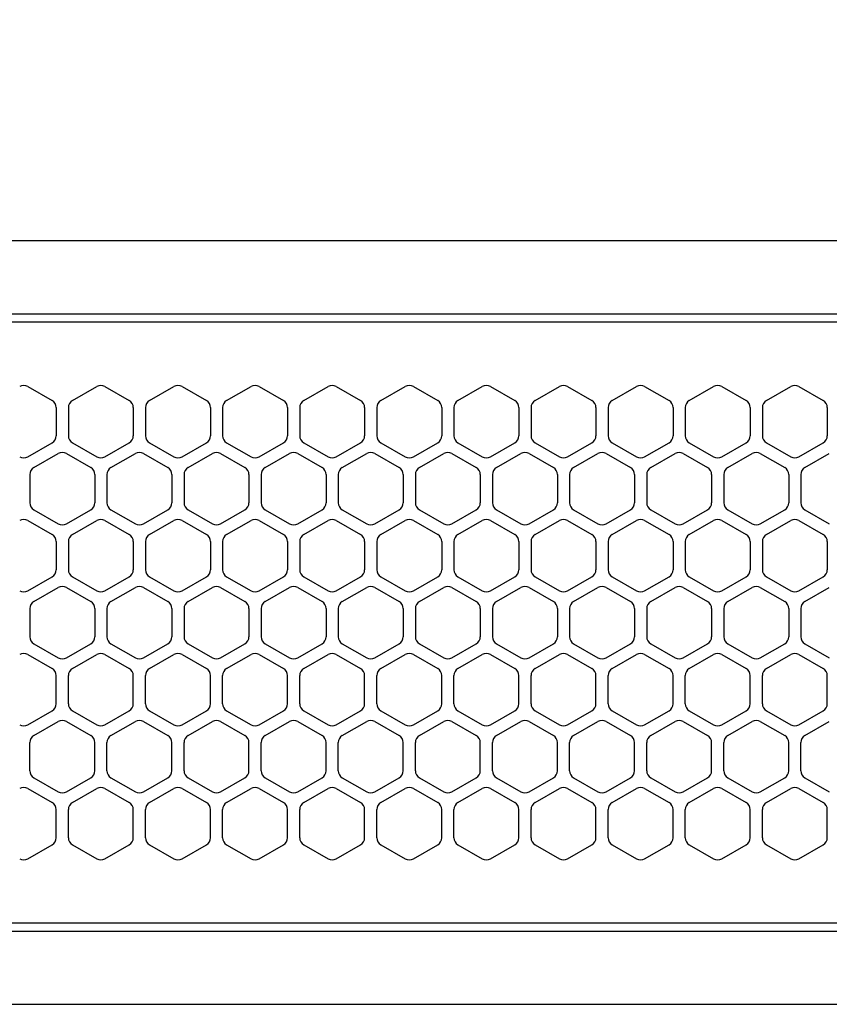
# Model space of a CAD drawing. Extents: x -4482 to 19881, y -3770 to 14367.
# Drawn here: x 14986 to 15085, y 11257 to 11378 of the extents above; entities that cross this region are included whole.
import ezdxf

# ---------------------------------------------------------------- set-up
doc = ezdxf.new("R2010")
doc.units = 0
doc.header["$LTSCALE"] = 100
doc.header["$MEASUREMENT"] = 0
doc.header["$PDMODE"] = 3
doc.linetypes.add('DASHED', pattern=[3, 2, -1])
doc.layers.get('0').update_dxf_attribs({"linetype": 'CONTINUOUS'})
doc.layers.get('Defpoints').update_dxf_attribs({"linetype": 'CONTINUOUS'})
doc.layers.add('DIM', color=1, linetype='CONTINUOUS')
doc.styles.get("Standard").update_dxf_attribs({"font": 'TXT.shx', "width": 0.7, "bigfont": 'BIGFONT.shx'})
doc.dimstyles.get("Standard").update_dxf_attribs({"dimscale": 40, "dimtxt": 2, "dimasz": 1.5, "dimexe": 0.5, "dimexo": 1, "dimgap": 0.8, "dimtad": 1, "dimdec": 1, "dimdsep": 46, "dimtxsty": 'Standard', "dimblk": 'OPEN30', "dimcen": 0, "dimclrd": 1, "dimclre": 1, "dimclrt": 7, "dimadec": 1, "dimazin": 2, "dimtm": 0.5, "dimtfac": 1, "dimtdec": 1, "dimtmove": 1, "dimatfit": 3, "dimldrblk": 'OPEN30', "dimfxl": 0, "dimtolj": 1, "dimlwd": -1, "dimlwe": -1, "dimarcsym": 0})

# ---------------------------------------------------------------- blocks, each defined once
blk = doc.blocks.new('RB31AW13A16R（平面）')
at = {"linetype": 'Continuous'}
for p, q in [((-0.25, 505), (-275, 505)), ((-0.25, 496), (-275, 496)), ((-5.5, 495), (-275, 495)), ((-213.25, 487.08), (-210.25, 485.35)), ((-207.75, 485.35), (-204.75, 487.08)), ((-203.75, 487.08), (-200.75, 485.35)), ((-198.25, 485.35), (-195.25, 487.08)), ((-194.25, 487.08), (-191.25, 485.35)), ((-188.75, 485.35), (-185.75, 487.08)), ((-184.75, 487.08), (-181.75, 485.35)), ((-179.25, 485.35), (-176.25, 487.08)), ((-175.25, 487.08), (-172.25, 485.35)), ((-169.75, 485.35), (-166.75, 487.08)), ((-165.75, 487.08), (-162.75, 485.35)), ((-160.25, 485.35), (-157.25, 487.08)), ((-156.25, 487.08), (-153.25, 485.35)), ((-150.75, 485.35), (-147.75, 487.08)), ((-146.75, 487.08), (-143.75, 485.35)), ((-141.25, 485.35), (-138.25, 487.08)), ((-141.25, 485.35), (-138.25, 487.08)), ((-137.25, 487.08), (-134.25, 485.35)), ((-137.25, 487.08), (-134.25, 485.35)), ((-131.75, 485.35), (-128.75, 487.08)), ((-131.75, 485.35), (-128.75, 487.08)), ((-127.75, 487.08), (-124.75, 485.35)), ((-127.75, 487.08), (-124.75, 485.35)), ((-122.25, 485.35), (-119.25, 487.08)), ((-122.25, 485.35), (-119.25, 487.08)), ((-118.25, 487.08), (-115.25, 485.35)), ((-118.25, 487.08), (-115.25, 485.35)), ((-209.75, 484.48), (-209.75, 481.02)), ((-208.25, 484.48), (-208.25, 481.02)), ((-200.25, 484.48), (-200.25, 481.02)), ((-198.75, 484.48), (-198.75, 481.02)), ((-190.75, 484.48), (-190.75, 481.02)), ((-189.25, 484.48), (-189.25, 481.02)), ((-181.25, 484.48), (-181.25, 481.02)), ((-179.75, 484.48), (-179.75, 481.02)), ((-171.75, 484.48), (-171.75, 481.02)), ((-170.25, 484.48), (-170.25, 481.02)), ((-162.25, 484.48), (-162.25, 481.02)), ((-160.75, 484.48), (-160.75, 481.02)), ((-152.75, 484.48), (-152.75, 481.02)), ((-151.25, 484.48), (-151.25, 481.02)), ((-143.25, 484.48), (-143.25, 481.02)), ((-141.75, 484.48), (-141.75, 481.02)), ((-141.75, 484.48), (-141.75, 481.02)), ((-133.75, 484.48), (-133.75, 481.02)), ((-133.75, 484.48), (-133.75, 481.02)), ((-132.25, 484.48), (-132.25, 481.02)), ((-132.25, 484.48), (-132.25, 481.02)), ((-124.25, 484.48), (-124.25, 481.02)), ((-124.25, 484.48), (-124.25, 481.02)), ((-122.75, 484.48), (-122.75, 481.02)), ((-122.75, 484.48), (-122.75, 481.02)), ((-114.75, 484.48), (-114.75, 481.02)), ((-114.75, 484.48), (-114.75, 481.02)), ((-213.25, 478.42), (-210.25, 480.15)), ((-207.75, 480.15), (-204.75, 478.42)), ((-203.75, 478.42), (-200.75, 480.15)), ((-198.25, 480.15), (-195.25, 478.42)), ((-194.25, 478.42), (-191.25, 480.15)), ((-188.75, 480.15), (-185.75, 478.42)), ((-184.75, 478.42), (-181.75, 480.15)), ((-179.25, 480.15), (-176.25, 478.42)), ((-175.25, 478.42), (-172.25, 480.15)), ((-169.75, 480.15), (-166.75, 478.42)), ((-165.75, 478.42), (-162.75, 480.15)), ((-160.25, 480.15), (-157.25, 478.42)), ((-156.25, 478.42), (-153.25, 480.15)), ((-150.75, 480.15), (-147.75, 478.42)), ((-146.75, 478.42), (-143.75, 480.15)), ((-141.25, 480.15), (-138.25, 478.42)), ((-141.25, 480.15), (-138.25, 478.42)), ((-137.25, 478.42), (-134.25, 480.15)), ((-137.25, 478.42), (-134.25, 480.15)), ((-131.75, 480.15), (-128.75, 478.42)), ((-131.75, 480.15), (-128.75, 478.42)), ((-127.75, 478.42), (-124.75, 480.15)), ((-127.75, 478.42), (-124.75, 480.15)), ((-122.25, 480.15), (-119.25, 478.42)), ((-122.25, 480.15), (-119.25, 478.42)), ((-118.25, 478.42), (-115.25, 480.15)), ((-118.25, 478.42), (-115.25, 480.15)), ((-212.5, 477.1), (-209.5, 478.83)), ((-208.5, 478.83), (-205.5, 477.1)), ((-203, 477.1), (-200, 478.83)), ((-199, 478.83), (-196, 477.1)), ((-193.5, 477.1), (-190.5, 478.83)), ((-189.5, 478.83), (-186.5, 477.1)), ((-184, 477.1), (-181, 478.83)), ((-180, 478.83), (-177, 477.1)), ((-174.5, 477.1), (-171.5, 478.83)), ((-170.5, 478.83), (-167.5, 477.1)), ((-165, 477.1), (-162, 478.83)), ((-161, 478.83), (-158, 477.1)), ((-155.5, 477.1), (-152.5, 478.83)), ((-151.5, 478.83), (-148.5, 477.1)), ((-146, 477.1), (-143, 478.83)), ((-142, 478.83), (-139, 477.1)), ((-136.5, 477.1), (-133.5, 478.83)), ((-136.5, 477.1), (-133.5, 478.83)), ((-132.5, 478.83), (-129.5, 477.1)), ((-132.5, 478.83), (-129.5, 477.1)), ((-127, 477.1), (-124, 478.83)), ((-127, 477.1), (-124, 478.83)), ((-123, 478.83), (-120, 477.1)), ((-123, 478.83), (-120, 477.1)), ((-117.5, 477.1), (-114.5, 478.83)), ((-117.5, 477.1), (-114.5, 478.83)), ((-213, 476.23), (-213, 472.77)), ((-205, 476.23), (-205, 472.77)), ((-203.5, 476.23), (-203.5, 472.77)), ((-195.5, 476.23), (-195.5, 472.77)), ((-194, 476.23), (-194, 472.77)), ((-186, 476.23), (-186, 472.77)), ((-184.5, 476.23), (-184.5, 472.77)), ((-176.5, 476.23), (-176.5, 472.77)), ((-175, 476.23), (-175, 472.77)), ((-167, 476.23), (-167, 472.77)), ((-165.5, 476.23), (-165.5, 472.77)), ((-157.5, 476.23), (-157.5, 472.77)), ((-156, 476.23), (-156, 472.77)), ((-148, 476.23), (-148, 472.77)), ((-146.5, 476.23), (-146.5, 472.77)), ((-138.5, 476.23), (-138.5, 472.77)), ((-137, 476.23), (-137, 472.77)), ((-137, 476.23), (-137, 472.77)), ((-129, 476.23), (-129, 472.77)), ((-129, 476.23), (-129, 472.77)), ((-127.5, 476.23), (-127.5, 472.77)), ((-127.5, 476.23), (-127.5, 472.77)), ((-119.5, 476.23), (-119.5, 472.77)), ((-119.5, 476.23), (-119.5, 472.77)), ((-118, 476.23), (-118, 472.77)), ((-118, 476.23), (-118, 472.77)), ((-212.5, 471.9), (-209.5, 470.17)), ((-208.5, 470.17), (-205.5, 471.9)), ((-203, 471.9), (-200, 470.17)), ((-199, 470.17), (-196, 471.9)), ((-193.5, 471.9), (-190.5, 470.17)), ((-189.5, 470.17), (-186.5, 471.9)), ((-184, 471.9), (-181, 470.17)), ((-180, 470.17), (-177, 471.9)), ((-174.5, 471.9), (-171.5, 470.17)), ((-170.5, 470.17), (-167.5, 471.9)), ((-165, 471.9), (-162, 470.17)), ((-161, 470.17), (-158, 471.9)), ((-155.5, 471.9), (-152.5, 470.17)), ((-151.5, 470.17), (-148.5, 471.9)), ((-146, 471.9), (-143, 470.17)), ((-142, 470.17), (-139, 471.9)), ((-136.5, 471.9), (-133.5, 470.17)), ((-136.5, 471.9), (-133.5, 470.17)), ((-132.5, 470.17), (-129.5, 471.9)), ((-132.5, 470.17), (-129.5, 471.9)), ((-127, 471.9), (-124, 470.17)), ((-127, 471.9), (-124, 470.17)), ((-123, 470.17), (-120, 471.9)), ((-123, 470.17), (-120, 471.9)), ((-117.5, 471.9), (-114.5, 470.17)), ((-117.5, 471.9), (-114.5, 470.17)), ((-213.25, 470.58), (-210.25, 468.85)), ((-207.75, 468.85), (-204.75, 470.58)), ((-203.75, 470.58), (-200.75, 468.85)), ((-198.25, 468.85), (-195.25, 470.58)), ((-194.25, 470.58), (-191.25, 468.85)), ((-188.75, 468.85), (-185.75, 470.58)), ((-184.75, 470.58), (-181.75, 468.85)), ((-179.25, 468.85), (-176.25, 470.58)), ((-175.25, 470.58), (-172.25, 468.85)), ((-169.75, 468.85), (-166.75, 470.58)), ((-165.75, 470.58), (-162.75, 468.85)), ((-160.25, 468.85), (-157.25, 470.58)), ((-156.25, 470.58), (-153.25, 468.85)), ((-150.75, 468.85), (-147.75, 470.58)), ((-146.75, 470.58), (-143.75, 468.85)), ((-141.25, 468.85), (-138.25, 470.58)), ((-141.25, 468.85), (-138.25, 470.58)), ((-137.25, 470.58), (-134.25, 468.85)), ((-137.25, 470.58), (-134.25, 468.85)), ((-131.75, 468.85), (-128.75, 470.58)), ((-131.75, 468.85), (-128.75, 470.58)), ((-127.75, 470.58), (-124.75, 468.85)), ((-127.75, 470.58), (-124.75, 468.85)), ((-122.25, 468.85), (-119.25, 470.58)), ((-122.25, 468.85), (-119.25, 470.58)), ((-118.25, 470.58), (-115.25, 468.85)), ((-118.25, 470.58), (-115.25, 468.85)), ((-209.75, 467.98), (-209.75, 464.52)), ((-208.25, 467.98), (-208.25, 464.52)), ((-200.25, 467.98), (-200.25, 464.52)), ((-198.75, 467.98), (-198.75, 464.52)), ((-190.75, 467.98), (-190.75, 464.52)), ((-189.25, 467.98), (-189.25, 464.52)), ((-181.25, 467.98), (-181.25, 464.52)), ((-179.75, 467.98), (-179.75, 464.52)), ((-171.75, 467.98), (-171.75, 464.52)), ((-170.25, 467.98), (-170.25, 464.52)), ((-162.25, 467.98), (-162.25, 464.52)), ((-160.75, 467.98), (-160.75, 464.52)), ((-152.75, 467.98), (-152.75, 464.52)), ((-151.25, 467.98), (-151.25, 464.52)), ((-143.25, 467.98), (-143.25, 464.52)), ((-141.75, 467.98), (-141.75, 464.52)), ((-141.75, 467.98), (-141.75, 464.52)), ((-133.75, 467.98), (-133.75, 464.52)), ((-133.75, 467.98), (-133.75, 464.52)), ((-132.25, 467.98), (-132.25, 464.52)), ((-132.25, 467.98), (-132.25, 464.52)), ((-124.25, 467.98), (-124.25, 464.52)), ((-124.25, 467.98), (-124.25, 464.52)), ((-122.75, 467.98), (-122.75, 464.52)), ((-122.75, 467.98), (-122.75, 464.52)), ((-114.75, 467.98), (-114.75, 464.52)), ((-114.75, 467.98), (-114.75, 464.52)), ((-213.25, 461.92), (-210.25, 463.65)), ((-207.75, 463.65), (-204.75, 461.92)), ((-203.75, 461.92), (-200.75, 463.65)), ((-198.25, 463.65), (-195.25, 461.92)), ((-194.25, 461.92), (-191.25, 463.65)), ((-188.75, 463.65), (-185.75, 461.92)), ((-184.75, 461.92), (-181.75, 463.65)), ((-179.25, 463.65), (-176.25, 461.92)), ((-175.25, 461.92), (-172.25, 463.65)), ((-169.75, 463.65), (-166.75, 461.92)), ((-165.75, 461.92), (-162.75, 463.65)), ((-160.25, 463.65), (-157.25, 461.92)), ((-156.25, 461.92), (-153.25, 463.65)), ((-150.75, 463.65), (-147.75, 461.92)), ((-146.75, 461.92), (-143.75, 463.65)), ((-141.25, 463.65), (-138.25, 461.92)), ((-141.25, 463.65), (-138.25, 461.92)), ((-137.25, 461.92), (-134.25, 463.65)), ((-137.25, 461.92), (-134.25, 463.65)), ((-131.75, 463.65), (-128.75, 461.92)), ((-131.75, 463.65), (-128.75, 461.92)), ((-127.75, 461.92), (-124.75, 463.65)), ((-127.75, 461.92), (-124.75, 463.65)), ((-122.25, 463.65), (-119.25, 461.92)), ((-122.25, 463.65), (-119.25, 461.92)), ((-118.25, 461.92), (-115.25, 463.65)), ((-118.25, 461.92), (-115.25, 463.65)), ((-212.5, 460.6), (-209.5, 462.33)), ((-208.5, 462.33), (-205.5, 460.6)), ((-203, 460.6), (-200, 462.33)), ((-199, 462.33), (-196, 460.6)), ((-193.5, 460.6), (-190.5, 462.33)), ((-189.5, 462.33), (-186.5, 460.6)), ((-184, 460.6), (-181, 462.33)), ((-180, 462.33), (-177, 460.6)), ((-174.5, 460.6), (-171.5, 462.33)), ((-170.5, 462.33), (-167.5, 460.6)), ((-165, 460.6), (-162, 462.33)), ((-161, 462.33), (-158, 460.6)), ((-155.5, 460.6), (-152.5, 462.33)), ((-151.5, 462.33), (-148.5, 460.6)), ((-146, 460.6), (-143, 462.33)), ((-142, 462.33), (-139, 460.6)), ((-136.5, 460.6), (-133.5, 462.33)), ((-136.5, 460.6), (-133.5, 462.33)), ((-132.5, 462.33), (-129.5, 460.6)), ((-132.5, 462.33), (-129.5, 460.6)), ((-127, 460.6), (-124, 462.33)), ((-127, 460.6), (-124, 462.33)), ((-123, 462.33), (-120, 460.6)), ((-123, 462.33), (-120, 460.6)), ((-117.5, 460.6), (-114.5, 462.33)), ((-117.5, 460.6), (-114.5, 462.33)), ((-213, 459.73), (-213, 456.27)), ((-205, 459.73), (-205, 456.27)), ((-203.5, 459.73), (-203.5, 456.27)), ((-195.5, 459.73), (-195.5, 456.27)), ((-194, 459.73), (-194, 456.27)), ((-186, 459.73), (-186, 456.27)), ((-184.5, 459.73), (-184.5, 456.27)), ((-176.5, 459.73), (-176.5, 456.27)), ((-175, 459.73), (-175, 456.27)), ((-167, 459.73), (-167, 456.27)), ((-165.5, 459.73), (-165.5, 456.27)), ((-157.5, 459.73), (-157.5, 456.27)), ((-156, 459.73), (-156, 456.27)), ((-148, 459.73), (-148, 456.27)), ((-146.5, 459.73), (-146.5, 456.27)), ((-138.5, 459.73), (-138.5, 456.27)), ((-137, 459.73), (-137, 456.27)), ((-137, 459.73), (-137, 456.27)), ((-129, 459.73), (-129, 456.27)), ((-129, 459.73), (-129, 456.27)), ((-127.5, 459.73), (-127.5, 456.27)), ((-127.5, 459.73), (-127.5, 456.27)), ((-119.5, 459.73), (-119.5, 456.27)), ((-119.5, 459.73), (-119.5, 456.27)), ((-118, 459.73), (-118, 456.27)), ((-118, 459.73), (-118, 456.27)), ((-212.5, 455.4), (-209.5, 453.67)), ((-208.5, 453.67), (-205.5, 455.4)), ((-203, 455.4), (-200, 453.67)), ((-199, 453.67), (-196, 455.4)), ((-193.5, 455.4), (-190.5, 453.67)), ((-189.5, 453.67), (-186.5, 455.4)), ((-184, 455.4), (-181, 453.67)), ((-180, 453.67), (-177, 455.4)), ((-174.5, 455.4), (-171.5, 453.67)), ((-170.5, 453.67), (-167.5, 455.4)), ((-165, 455.4), (-162, 453.67)), ((-161, 453.67), (-158, 455.4)), ((-155.5, 455.4), (-152.5, 453.67)), ((-151.5, 453.67), (-148.5, 455.4)), ((-146, 455.4), (-143, 453.67)), ((-142, 453.67), (-139, 455.4)), ((-136.5, 455.4), (-133.5, 453.67)), ((-136.5, 455.4), (-133.5, 453.67)), ((-132.5, 453.67), (-129.5, 455.4)), ((-132.5, 453.67), (-129.5, 455.4)), ((-127, 455.4), (-124, 453.67)), ((-127, 455.4), (-124, 453.67)), ((-123, 453.67), (-120, 455.4)), ((-123, 453.67), (-120, 455.4)), ((-117.5, 455.4), (-114.5, 453.67)), ((-117.5, 455.4), (-114.5, 453.67)), ((-213.25, 454.08), (-210.25, 452.35)), ((-207.75, 452.35), (-204.75, 454.08)), ((-203.75, 454.08), (-200.75, 452.35)), ((-198.25, 452.35), (-195.25, 454.08)), ((-194.25, 454.08), (-191.25, 452.35)), ((-188.75, 452.35), (-185.75, 454.08)), ((-184.75, 454.08), (-181.75, 452.35)), ((-179.25, 452.35), (-176.25, 454.08)), ((-175.25, 454.08), (-172.25, 452.35)), ((-169.75, 452.35), (-166.75, 454.08)), ((-165.75, 454.08), (-162.75, 452.35)), ((-160.25, 452.35), (-157.25, 454.08)), ((-156.25, 454.08), (-153.25, 452.35)), ((-150.75, 452.35), (-147.75, 454.08)), ((-146.75, 454.08), (-143.75, 452.35)), ((-141.25, 452.35), (-138.25, 454.08)), ((-141.25, 452.35), (-138.25, 454.08)), ((-137.25, 454.08), (-134.25, 452.35)), ((-137.25, 454.08), (-134.25, 452.35)), ((-131.75, 452.35), (-128.75, 454.08)), ((-131.75, 452.35), (-128.75, 454.08)), ((-127.75, 454.08), (-124.75, 452.35)), ((-127.75, 454.08), (-124.75, 452.35)), ((-122.25, 452.35), (-119.25, 454.08)), ((-122.25, 452.35), (-119.25, 454.08)), ((-118.25, 454.08), (-115.25, 452.35)), ((-118.25, 454.08), (-115.25, 452.35)), ((-209.75, 448.02), (-209.75, 451.48)), ((-208.25, 448.02), (-208.25, 451.48)), ((-200.25, 448.02), (-200.25, 451.48)), ((-198.75, 448.02), (-198.75, 451.48)), ((-190.75, 448.02), (-190.75, 451.48)), ((-189.25, 448.02), (-189.25, 451.48)), ((-181.25, 448.02), (-181.25, 451.48)), ((-179.75, 448.02), (-179.75, 451.48)), ((-171.75, 448.02), (-171.75, 451.48)), ((-170.25, 448.02), (-170.25, 451.48)), ((-162.25, 448.02), (-162.25, 451.48)), ((-160.75, 448.02), (-160.75, 451.48)), ((-152.75, 448.02), (-152.75, 451.48)), ((-151.25, 448.02), (-151.25, 451.48)), ((-143.25, 448.02), (-143.25, 451.48)), ((-141.75, 448.02), (-141.75, 451.48)), ((-141.75, 448.02), (-141.75, 451.48)), ((-133.75, 448.02), (-133.75, 451.48)), ((-133.75, 448.02), (-133.75, 451.48)), ((-132.25, 448.02), (-132.25, 451.48)), ((-132.25, 448.02), (-132.25, 451.48)), ((-124.25, 448.02), (-124.25, 451.48)), ((-124.25, 448.02), (-124.25, 451.48)), ((-122.75, 448.02), (-122.75, 451.48)), ((-122.75, 448.02), (-122.75, 451.48)), ((-114.75, 448.02), (-114.75, 451.48)), ((-114.75, 448.02), (-114.75, 451.48)), ((-213.25, 445.42), (-210.25, 447.15)), ((-207.75, 447.15), (-204.75, 445.42)), ((-203.75, 445.42), (-200.75, 447.15)), ((-198.25, 447.15), (-195.25, 445.42)), ((-194.25, 445.42), (-191.25, 447.15)), ((-188.75, 447.15), (-185.75, 445.42)), ((-184.75, 445.42), (-181.75, 447.15)), ((-179.25, 447.15), (-176.25, 445.42)), ((-175.25, 445.42), (-172.25, 447.15)), ((-169.75, 447.15), (-166.75, 445.42)), ((-165.75, 445.42), (-162.75, 447.15)), ((-160.25, 447.15), (-157.25, 445.42)), ((-156.25, 445.42), (-153.25, 447.15)), ((-150.75, 447.15), (-147.75, 445.42)), ((-146.75, 445.42), (-143.75, 447.15)), ((-141.25, 447.15), (-138.25, 445.42)), ((-141.25, 447.15), (-138.25, 445.42)), ((-137.25, 445.42), (-134.25, 447.15)), ((-137.25, 445.42), (-134.25, 447.15)), ((-131.75, 447.15), (-128.75, 445.42)), ((-131.75, 447.15), (-128.75, 445.42)), ((-127.75, 445.42), (-124.75, 447.15)), ((-127.75, 445.42), (-124.75, 447.15)), ((-122.25, 447.15), (-119.25, 445.42)), ((-122.25, 447.15), (-119.25, 445.42)), ((-118.25, 445.42), (-115.25, 447.15)), ((-118.25, 445.42), (-115.25, 447.15)), ((-212.5, 444.1), (-209.5, 445.83)), ((-208.5, 445.83), (-205.5, 444.1)), ((-203, 444.1), (-200, 445.83)), ((-199, 445.83), (-196, 444.1)), ((-193.5, 444.1), (-190.5, 445.83)), ((-189.5, 445.83), (-186.5, 444.1)), ((-184, 444.1), (-181, 445.83)), ((-180, 445.83), (-177, 444.1)), ((-174.5, 444.1), (-171.5, 445.83)), ((-170.5, 445.83), (-167.5, 444.1)), ((-165, 444.1), (-162, 445.83)), ((-161, 445.83), (-158, 444.1)), ((-155.5, 444.1), (-152.5, 445.83)), ((-151.5, 445.83), (-148.5, 444.1)), ((-146, 444.1), (-143, 445.83)), ((-142, 445.83), (-139, 444.1)), ((-136.5, 444.1), (-133.5, 445.83)), ((-136.5, 444.1), (-133.5, 445.83)), ((-132.5, 445.83), (-129.5, 444.1)), ((-132.5, 445.83), (-129.5, 444.1)), ((-127, 444.1), (-124, 445.83)), ((-127, 444.1), (-124, 445.83)), ((-123, 445.83), (-120, 444.1)), ((-123, 445.83), (-120, 444.1)), ((-117.5, 444.1), (-114.5, 445.83)), ((-117.5, 444.1), (-114.5, 445.83)), ((-213, 439.77), (-213, 443.23)), ((-205, 439.77), (-205, 443.23)), ((-203.5, 439.77), (-203.5, 443.23)), ((-195.5, 439.77), (-195.5, 443.23)), ((-194, 439.77), (-194, 443.23)), ((-186, 439.77), (-186, 443.23)), ((-184.5, 439.77), (-184.5, 443.23)), ((-176.5, 439.77), (-176.5, 443.23)), ((-175, 439.77), (-175, 443.23)), ((-167, 439.77), (-167, 443.23)), ((-165.5, 439.77), (-165.5, 443.23)), ((-157.5, 439.77), (-157.5, 443.23)), ((-156, 439.77), (-156, 443.23)), ((-148, 439.77), (-148, 443.23)), ((-146.5, 439.77), (-146.5, 443.23)), ((-138.5, 439.77), (-138.5, 443.23)), ((-137, 439.77), (-137, 443.23)), ((-137, 439.77), (-137, 443.23)), ((-129, 439.77), (-129, 443.23)), ((-129, 439.77), (-129, 443.23)), ((-127.5, 439.77), (-127.5, 443.23)), ((-127.5, 439.77), (-127.5, 443.23)), ((-119.5, 439.77), (-119.5, 443.23)), ((-119.5, 439.77), (-119.5, 443.23)), ((-118, 439.77), (-118, 443.23)), ((-118, 439.77), (-118, 443.23)), ((-212.5, 438.9), (-209.5, 437.17)), ((-208.5, 437.17), (-205.5, 438.9)), ((-203, 438.9), (-200, 437.17)), ((-199, 437.17), (-196, 438.9)), ((-193.5, 438.9), (-190.5, 437.17)), ((-189.5, 437.17), (-186.5, 438.9)), ((-184, 438.9), (-181, 437.17)), ((-180, 437.17), (-177, 438.9)), ((-174.5, 438.9), (-171.5, 437.17)), ((-170.5, 437.17), (-167.5, 438.9)), ((-165, 438.9), (-162, 437.17)), ((-161, 437.17), (-158, 438.9)), ((-155.5, 438.9), (-152.5, 437.17)), ((-151.5, 437.17), (-148.5, 438.9)), ((-146, 438.9), (-143, 437.17)), ((-142, 437.17), (-139, 438.9)), ((-136.5, 438.9), (-133.5, 437.17)), ((-136.5, 438.9), (-133.5, 437.17)), ((-132.5, 437.17), (-129.5, 438.9)), ((-132.5, 437.17), (-129.5, 438.9)), ((-127, 438.9), (-124, 437.17)), ((-127, 438.9), (-124, 437.17)), ((-123, 437.17), (-120, 438.9)), ((-123, 437.17), (-120, 438.9)), ((-117.5, 438.9), (-114.5, 437.17)), ((-117.5, 438.9), (-114.5, 437.17)), ((-213.25, 437.58), (-210.25, 435.85)), ((-207.75, 435.85), (-204.75, 437.58)), ((-203.75, 437.58), (-200.75, 435.85)), ((-198.25, 435.85), (-195.25, 437.58)), ((-194.25, 437.58), (-191.25, 435.85)), ((-188.75, 435.85), (-185.75, 437.58)), ((-184.75, 437.58), (-181.75, 435.85)), ((-179.25, 435.85), (-176.25, 437.58)), ((-175.25, 437.58), (-172.25, 435.85)), ((-169.75, 435.85), (-166.75, 437.58)), ((-165.75, 437.58), (-162.75, 435.85)), ((-160.25, 435.85), (-157.25, 437.58)), ((-156.25, 437.58), (-153.25, 435.85)), ((-150.75, 435.85), (-147.75, 437.58)), ((-146.75, 437.58), (-143.75, 435.85)), ((-141.25, 435.85), (-138.25, 437.58)), ((-141.25, 435.85), (-138.25, 437.58)), ((-137.25, 437.58), (-134.25, 435.85)), ((-137.25, 437.58), (-134.25, 435.85)), ((-131.75, 435.85), (-128.75, 437.58)), ((-131.75, 435.85), (-128.75, 437.58)), ((-127.75, 437.58), (-124.75, 435.85)), ((-127.75, 437.58), (-124.75, 435.85)), ((-122.25, 435.85), (-119.25, 437.58)), ((-122.25, 435.85), (-119.25, 437.58)), ((-118.25, 437.58), (-115.25, 435.85)), ((-118.25, 437.58), (-115.25, 435.85)), ((-209.75, 431.52), (-209.75, 434.98)), ((-208.25, 431.52), (-208.25, 434.98)), ((-200.25, 431.52), (-200.25, 434.98)), ((-198.75, 431.52), (-198.75, 434.98)), ((-190.75, 431.52), (-190.75, 434.98)), ((-189.25, 431.52), (-189.25, 434.98)), ((-181.25, 431.52), (-181.25, 434.98)), ((-179.75, 431.52), (-179.75, 434.98)), ((-171.75, 431.52), (-171.75, 434.98)), ((-170.25, 431.52), (-170.25, 434.98)), ((-162.25, 431.52), (-162.25, 434.98)), ((-160.75, 431.52), (-160.75, 434.98)), ((-152.75, 431.52), (-152.75, 434.98)), ((-151.25, 431.52), (-151.25, 434.98)), ((-143.25, 431.52), (-143.25, 434.98)), ((-143.25, 431.52), (-143.25, 434.98)), ((-141.75, 431.52), (-141.75, 434.98)), ((-141.75, 431.52), (-141.75, 434.98)), ((-133.75, 431.52), (-133.75, 434.98)), ((-133.75, 431.52), (-133.75, 434.98)), ((-132.25, 431.52), (-132.25, 434.98)), ((-132.25, 431.52), (-132.25, 434.98)), ((-124.25, 431.52), (-124.25, 434.98)), ((-124.25, 431.52), (-124.25, 434.98)), ((-122.75, 431.52), (-122.75, 434.98)), ((-122.75, 431.52), (-122.75, 434.98)), ((-114.75, 431.52), (-114.75, 434.98)), ((-114.75, 431.52), (-114.75, 434.98)), ((-213.25, 428.92), (-210.25, 430.65)), ((-207.75, 430.65), (-204.75, 428.92)), ((-203.75, 428.92), (-200.75, 430.65)), ((-198.25, 430.65), (-195.25, 428.92)), ((-194.25, 428.92), (-191.25, 430.65)), ((-188.75, 430.65), (-185.75, 428.92)), ((-184.75, 428.92), (-181.75, 430.65)), ((-179.25, 430.65), (-176.25, 428.92)), ((-175.25, 428.92), (-172.25, 430.65)), ((-169.75, 430.65), (-166.75, 428.92)), ((-165.75, 428.92), (-162.75, 430.65)), ((-160.25, 430.65), (-157.25, 428.92)), ((-156.25, 428.92), (-153.25, 430.65)), ((-150.75, 430.65), (-147.75, 428.92)), ((-146.75, 428.92), (-143.75, 430.65)), ((-141.25, 430.65), (-138.25, 428.92)), ((-141.25, 430.65), (-138.25, 428.92)), ((-137.25, 428.92), (-134.25, 430.65)), ((-137.25, 428.92), (-134.25, 430.65)), ((-131.75, 430.65), (-128.75, 428.92)), ((-131.75, 430.65), (-128.75, 428.92)), ((-127.75, 428.92), (-124.75, 430.65)), ((-127.75, 428.92), (-124.75, 430.65)), ((-122.25, 430.65), (-119.25, 428.92)), ((-122.25, 430.65), (-119.25, 428.92)), ((-118.25, 428.92), (-115.25, 430.65)), ((-118.25, 428.92), (-115.25, 430.65)), ((-5.5, 421), (-275, 421)), ((-286, 420), (0, 420)), ((-285.5, 411), (0, 411))]:
    blk.add_line(p, q, dxfattribs=at)
at = {"linetype": 'DASHED'}
for p, q in [((-5.5, 495), (-275, 495)), ((-5.5, 421), (-275, 421))]:
    blk.add_line(p, q, dxfattribs=at)
at = {"linetype": 'Continuous'}
for centre, start, end in [((-213.75, 486.21), 60, 120), ((-204.25, 486.21), 60, 120), ((-194.75, 486.21), 60, 120), ((-185.25, 486.21), 60, 120), ((-175.75, 486.21), 60, 120), ((-166.25, 486.21), 60, 120), ((-156.75, 486.21), 60, 120), ((-147.25, 486.21), 60, 120), ((-137.75, 486.21), 60, 120), ((-137.75, 486.21), 60, 120), ((-128.25, 486.21), 60, 120), ((-128.25, 486.21), 60, 120), ((-118.75, 486.21), 60, 120), ((-118.75, 486.21), 60, 120), ((-210.75, 484.48), 0, 60), ((-207.25, 484.48), 120, 180), ((-201.25, 484.48), 0, 60), ((-197.75, 484.48), 120, 180), ((-191.75, 484.48), 0, 60), ((-188.25, 484.48), 120, 180), ((-182.25, 484.48), 0, 60), ((-178.75, 484.48), 120, 180), ((-172.75, 484.48), 0, 60), ((-169.25, 484.48), 120, 180), ((-163.25, 484.48), 0, 60), ((-159.75, 484.48), 120, 180), ((-153.75, 484.48), 0, 60), ((-150.25, 484.48), 120, 180), ((-144.25, 484.48), 0, 60), ((-140.75, 484.48), 120, 180), ((-140.75, 484.48), 120, 180), ((-134.75, 484.48), 0, 60), ((-134.75, 484.48), 0, 60), ((-131.25, 484.48), 120, 180), ((-131.25, 484.48), 120, 180), ((-125.25, 484.48), 0, 60), ((-125.25, 484.48), 0, 60), ((-121.75, 484.48), 120, 180), ((-121.75, 484.48), 120, 180), ((-115.75, 484.48), 0, 60), ((-115.75, 484.48), 0, 60), ((-210.75, 481.02), 300, 0), ((-207.25, 481.02), 180, 240), ((-201.25, 481.02), 300, 0), ((-197.75, 481.02), 180, 240), ((-191.75, 481.02), 300, 0), ((-188.25, 481.02), 180, 240), ((-182.25, 481.02), 300, 0), ((-178.75, 481.02), 180, 240), ((-172.75, 481.02), 300, 0), ((-169.25, 481.02), 180, 240), ((-163.25, 481.02), 300, 0), ((-159.75, 481.02), 180, 240), ((-153.75, 481.02), 300, 0), ((-150.25, 481.02), 180, 240), ((-144.25, 481.02), 300, 0), ((-140.75, 481.02), 180, 240), ((-140.75, 481.02), 180, 240), ((-134.75, 481.02), 300, 0), ((-134.75, 481.02), 300, 0), ((-131.25, 481.02), 180, 240), ((-131.25, 481.02), 180, 240), ((-125.25, 481.02), 300, 0), ((-125.25, 481.02), 300, 0), ((-121.75, 481.02), 180, 240), ((-121.75, 481.02), 180, 240), ((-115.75, 481.02), 300, 0), ((-115.75, 481.02), 300, 0), ((-209, 477.96), 60, 120), ((-199.5, 477.96), 60, 120), ((-190, 477.96), 60, 120), ((-180.5, 477.96), 60, 120), ((-171, 477.96), 60, 120), ((-161.5, 477.96), 60, 120), ((-152, 477.96), 60, 120), ((-142.5, 477.96), 60, 120), ((-133, 477.96), 60, 120), ((-133, 477.96), 60, 120), ((-123.5, 477.96), 60, 120), ((-123.5, 477.96), 60, 120), ((-213.75, 479.29), 240, 300), ((-204.25, 479.29), 240, 300), ((-194.75, 479.29), 240, 300), ((-185.25, 479.29), 240, 300), ((-175.75, 479.29), 240, 300), ((-166.25, 479.29), 240, 300), ((-156.75, 479.29), 240, 300), ((-147.25, 479.29), 240, 300), ((-137.75, 479.29), 240, 300), ((-137.75, 479.29), 240, 300), ((-128.25, 479.29), 240, 300), ((-128.25, 479.29), 240, 300), ((-118.75, 479.29), 240, 300), ((-118.75, 479.29), 240, 300), ((-212, 476.23), 120, 180), ((-206, 476.23), 0, 60), ((-202.5, 476.23), 120, 180), ((-196.5, 476.23), 0, 60), ((-193, 476.23), 120, 180), ((-187, 476.23), 0, 60), ((-183.5, 476.23), 120, 180), ((-177.5, 476.23), 0, 60), ((-174, 476.23), 120, 180), ((-168, 476.23), 0, 60), ((-164.5, 476.23), 120, 180), ((-158.5, 476.23), 0, 60), ((-155, 476.23), 120, 180), ((-149, 476.23), 0, 60), ((-145.5, 476.23), 120, 180), ((-139.5, 476.23), 0, 60), ((-136, 476.23), 120, 180), ((-136, 476.23), 120, 180), ((-130, 476.23), 0, 60), ((-130, 476.23), 0, 60), ((-126.5, 476.23), 120, 180), ((-126.5, 476.23), 120, 180), ((-120.5, 476.23), 0, 60), ((-120.5, 476.23), 0, 60), ((-117, 476.23), 120, 180), ((-117, 476.23), 120, 180), ((-212, 472.77), 180, 240), ((-206, 472.77), 300, 0), ((-202.5, 472.77), 180, 240), ((-196.5, 472.77), 300, 0), ((-193, 472.77), 180, 240), ((-187, 472.77), 300, 0), ((-183.5, 472.77), 180, 240), ((-177.5, 472.77), 300, 0), ((-174, 472.77), 180, 240), ((-168, 472.77), 300, 0), ((-164.5, 472.77), 180, 240), ((-158.5, 472.77), 300, 0), ((-155, 472.77), 180, 240), ((-149, 472.77), 300, 0), ((-145.5, 472.77), 180, 240), ((-139.5, 472.77), 300, 0), ((-136, 472.77), 180, 240), ((-136, 472.77), 180, 240), ((-130, 472.77), 300, 0), ((-130, 472.77), 300, 0), ((-126.5, 472.77), 180, 240), ((-126.5, 472.77), 180, 240), ((-120.5, 472.77), 300, 0), ((-120.5, 472.77), 300, 0), ((-117, 472.77), 180, 240), ((-117, 472.77), 180, 240), ((-213.75, 469.71), 60, 120), ((-204.25, 469.71), 60, 120), ((-194.75, 469.71), 60, 120), ((-185.25, 469.71), 60, 120), ((-175.75, 469.71), 60, 120), ((-166.25, 469.71), 60, 120), ((-156.75, 469.71), 60, 120), ((-147.25, 469.71), 60, 120), ((-137.75, 469.71), 60, 120), ((-137.75, 469.71), 60, 120), ((-128.25, 469.71), 60, 120), ((-128.25, 469.71), 60, 120), ((-118.75, 469.71), 60, 120), ((-118.75, 469.71), 60, 120), ((-209, 471.04), 240, 300), ((-199.5, 471.04), 240, 300), ((-190, 471.04), 240, 300), ((-180.5, 471.04), 240, 300), ((-171, 471.04), 240, 300), ((-161.5, 471.04), 240, 300), ((-152, 471.04), 240, 300), ((-142.5, 471.04), 240, 300), ((-133, 471.04), 240, 300), ((-133, 471.04), 240, 300), ((-123.5, 471.04), 240, 300), ((-123.5, 471.04), 240, 300), ((-210.75, 467.98), 0, 60), ((-207.25, 467.98), 120, 180), ((-201.25, 467.98), 0, 60), ((-197.75, 467.98), 120, 180), ((-191.75, 467.98), 0, 60), ((-188.25, 467.98), 120, 180), ((-182.25, 467.98), 0, 60), ((-178.75, 467.98), 120, 180), ((-172.75, 467.98), 0, 60), ((-169.25, 467.98), 120, 180), ((-163.25, 467.98), 0, 60), ((-159.75, 467.98), 120, 180), ((-153.75, 467.98), 0, 60), ((-150.25, 467.98), 120, 180), ((-144.25, 467.98), 0, 60), ((-140.75, 467.98), 120, 180), ((-140.75, 467.98), 120, 180), ((-134.75, 467.98), 0, 60), ((-134.75, 467.98), 0, 60), ((-131.25, 467.98), 120, 180), ((-131.25, 467.98), 120, 180), ((-125.25, 467.98), 0, 60), ((-125.25, 467.98), 0, 60), ((-121.75, 467.98), 120, 180), ((-121.75, 467.98), 120, 180), ((-115.75, 467.98), 0, 60), ((-115.75, 467.98), 0, 60), ((-210.75, 464.52), 300, 0), ((-207.25, 464.52), 180, 240), ((-201.25, 464.52), 300, 0), ((-197.75, 464.52), 180, 240), ((-191.75, 464.52), 300, 0), ((-188.25, 464.52), 180, 240), ((-182.25, 464.52), 300, 0), ((-178.75, 464.52), 180, 240), ((-172.75, 464.52), 300, 0), ((-169.25, 464.52), 180, 240), ((-163.25, 464.52), 300, 0), ((-159.75, 464.52), 180, 240), ((-153.75, 464.52), 300, 0), ((-150.25, 464.52), 180, 240), ((-144.25, 464.52), 300, 0), ((-140.75, 464.52), 180, 240), ((-140.75, 464.52), 180, 240), ((-134.75, 464.52), 300, 0), ((-134.75, 464.52), 300, 0), ((-131.25, 464.52), 180, 240), ((-131.25, 464.52), 180, 240), ((-125.25, 464.52), 300, 0), ((-125.25, 464.52), 300, 0), ((-121.75, 464.52), 180, 240), ((-121.75, 464.52), 180, 240), ((-115.75, 464.52), 300, 0), ((-115.75, 464.52), 300, 0), ((-209, 461.46), 60, 120), ((-199.5, 461.46), 60, 120), ((-190, 461.46), 60, 120), ((-180.5, 461.46), 60, 120), ((-171, 461.46), 60, 120), ((-161.5, 461.46), 60, 120), ((-152, 461.46), 60, 120), ((-142.5, 461.46), 60, 120), ((-133, 461.46), 60, 120), ((-133, 461.46), 60, 120), ((-123.5, 461.46), 60, 120), ((-123.5, 461.46), 60, 120), ((-213.75, 462.79), 240, 300), ((-204.25, 462.79), 240, 300), ((-194.75, 462.79), 240, 300), ((-185.25, 462.79), 240, 300), ((-175.75, 462.79), 240, 300), ((-166.25, 462.79), 240, 300), ((-156.75, 462.79), 240, 300), ((-147.25, 462.79), 240, 300), ((-137.75, 462.79), 240, 300), ((-137.75, 462.79), 240, 300), ((-128.25, 462.79), 240, 300), ((-128.25, 462.79), 240, 300), ((-118.75, 462.79), 240, 300), ((-118.75, 462.79), 240, 300), ((-212, 459.73), 120, 180), ((-206, 459.73), 0, 60), ((-202.5, 459.73), 120, 180), ((-196.5, 459.73), 0, 60), ((-193, 459.73), 120, 180), ((-187, 459.73), 0, 60), ((-183.5, 459.73), 120, 180), ((-177.5, 459.73), 0, 60), ((-174, 459.73), 120, 180), ((-168, 459.73), 0, 60), ((-164.5, 459.73), 120, 180), ((-158.5, 459.73), 0, 60), ((-155, 459.73), 120, 180), ((-149, 459.73), 0, 60), ((-145.5, 459.73), 120, 180), ((-139.5, 459.73), 0, 60), ((-136, 459.73), 120, 180), ((-136, 459.73), 120, 180), ((-130, 459.73), 0, 60), ((-130, 459.73), 0, 60), ((-126.5, 459.73), 120, 180), ((-126.5, 459.73), 120, 180), ((-120.5, 459.73), 0, 60), ((-120.5, 459.73), 0, 60), ((-117, 459.73), 120, 180), ((-117, 459.73), 120, 180), ((-212, 456.27), 180, 240), ((-206, 456.27), 300, 0), ((-202.5, 456.27), 180, 240), ((-196.5, 456.27), 300, 0), ((-193, 456.27), 180, 240), ((-187, 456.27), 300, 0), ((-183.5, 456.27), 180, 240), ((-177.5, 456.27), 300, 0), ((-174, 456.27), 180, 240), ((-168, 456.27), 300, 0), ((-164.5, 456.27), 180, 240), ((-158.5, 456.27), 300, 0), ((-155, 456.27), 180, 240), ((-149, 456.27), 300, 0), ((-145.5, 456.27), 180, 240), ((-139.5, 456.27), 300, 0), ((-136, 456.27), 180, 240), ((-136, 456.27), 180, 240), ((-130, 456.27), 300, 0), ((-130, 456.27), 300, 0), ((-126.5, 456.27), 180, 240), ((-126.5, 456.27), 180, 240), ((-120.5, 456.27), 300, 0), ((-120.5, 456.27), 300, 0), ((-117, 456.27), 180, 240), ((-117, 456.27), 180, 240), ((-213.75, 453.21), 60, 120), ((-209, 454.54), 240, 300), ((-204.25, 453.21), 60, 120), ((-199.5, 454.54), 240, 300), ((-194.75, 453.21), 60, 120), ((-190, 454.54), 240, 300), ((-185.25, 453.21), 60, 120), ((-180.5, 454.54), 240, 300), ((-175.75, 453.21), 60, 120), ((-171, 454.54), 240, 300), ((-166.25, 453.21), 60, 120), ((-161.5, 454.54), 240, 300), ((-156.75, 453.21), 60, 120), ((-152, 454.54), 240, 300), ((-147.25, 453.21), 60, 120), ((-142.5, 454.54), 240, 300), ((-137.75, 453.21), 60, 120), ((-137.75, 453.21), 60, 120), ((-133, 454.54), 240, 300), ((-133, 454.54), 240, 300), ((-128.25, 453.21), 60, 120), ((-128.25, 453.21), 60, 120), ((-123.5, 454.54), 240, 300), ((-123.5, 454.54), 240, 300), ((-118.75, 453.21), 60, 120), ((-118.75, 453.21), 60, 120), ((-210.75, 451.48), 0, 60), ((-207.25, 451.48), 120, 180), ((-201.25, 451.48), 0, 60), ((-197.75, 451.48), 120, 180), ((-191.75, 451.48), 0, 60), ((-188.25, 451.48), 120, 180), ((-182.25, 451.48), 0, 60), ((-178.75, 451.48), 120, 180), ((-172.75, 451.48), 0, 60), ((-169.25, 451.48), 120, 180), ((-163.25, 451.48), 0, 60), ((-159.75, 451.48), 120, 180), ((-153.75, 451.48), 0, 60), ((-150.25, 451.48), 120, 180), ((-144.25, 451.48), 0, 60), ((-140.75, 451.48), 120, 180), ((-140.75, 451.48), 120, 180), ((-134.75, 451.48), 0, 60), ((-134.75, 451.48), 0, 60), ((-131.25, 451.48), 120, 180), ((-131.25, 451.48), 120, 180), ((-125.25, 451.48), 0, 60), ((-125.25, 451.48), 0, 60), ((-121.75, 451.48), 120, 180), ((-121.75, 451.48), 120, 180), ((-115.75, 451.48), 0, 60), ((-115.75, 451.48), 0, 60), ((-210.75, 448.02), 300, 0), ((-207.25, 448.02), 180, 240), ((-201.25, 448.02), 300, 0), ((-197.75, 448.02), 180, 240), ((-191.75, 448.02), 300, 0), ((-188.25, 448.02), 180, 240), ((-182.25, 448.02), 300, 0), ((-178.75, 448.02), 180, 240), ((-172.75, 448.02), 300, 0), ((-169.25, 448.02), 180, 240), ((-163.25, 448.02), 300, 0), ((-159.75, 448.02), 180, 240), ((-153.75, 448.02), 300, 0), ((-150.25, 448.02), 180, 240), ((-144.25, 448.02), 300, 0), ((-140.75, 448.02), 180, 240), ((-140.75, 448.02), 180, 240), ((-134.75, 448.02), 300, 0), ((-134.75, 448.02), 300, 0), ((-131.25, 448.02), 180, 240), ((-131.25, 448.02), 180, 240), ((-125.25, 448.02), 300, 0), ((-125.25, 448.02), 300, 0), ((-121.75, 448.02), 180, 240), ((-121.75, 448.02), 180, 240), ((-115.75, 448.02), 300, 0), ((-115.75, 448.02), 300, 0), ((-213.75, 446.29), 240, 300), ((-209, 444.96), 60, 120), ((-204.25, 446.29), 240, 300), ((-199.5, 444.96), 60, 120), ((-194.75, 446.29), 240, 300), ((-190, 444.96), 60, 120), ((-185.25, 446.29), 240, 300), ((-180.5, 444.96), 60, 120), ((-175.75, 446.29), 240, 300), ((-171, 444.96), 60, 120), ((-166.25, 446.29), 240, 300), ((-161.5, 444.96), 60, 120), ((-156.75, 446.29), 240, 300), ((-152, 444.96), 60, 120), ((-147.25, 446.29), 240, 300), ((-142.5, 444.96), 60, 120), ((-137.75, 446.29), 240, 300), ((-137.75, 446.29), 240, 300), ((-133, 444.96), 60, 120), ((-133, 444.96), 60, 120), ((-128.25, 446.29), 240, 300), ((-128.25, 446.29), 240, 300), ((-123.5, 444.96), 60, 120), ((-123.5, 444.96), 60, 120), ((-118.75, 446.29), 240, 300), ((-118.75, 446.29), 240, 300), ((-212, 443.23), 120, 180), ((-206, 443.23), 0, 60), ((-202.5, 443.23), 120, 180), ((-196.5, 443.23), 0, 60), ((-193, 443.23), 120, 180), ((-187, 443.23), 0, 60), ((-183.5, 443.23), 120, 180), ((-177.5, 443.23), 0, 60), ((-174, 443.23), 120, 180), ((-168, 443.23), 0, 60), ((-164.5, 443.23), 120, 180), ((-158.5, 443.23), 0, 60), ((-155, 443.23), 120, 180), ((-149, 443.23), 0, 60), ((-145.5, 443.23), 120, 180), ((-139.5, 443.23), 0, 60), ((-136, 443.23), 120, 180), ((-136, 443.23), 120, 180), ((-130, 443.23), 0, 60), ((-130, 443.23), 0, 60), ((-126.5, 443.23), 120, 180), ((-126.5, 443.23), 120, 180), ((-120.5, 443.23), 0, 60), ((-120.5, 443.23), 0, 60), ((-117, 443.23), 120, 180), ((-117, 443.23), 120, 180), ((-212, 439.77), 180, 240), ((-206, 439.77), 300, 0), ((-202.5, 439.77), 180, 240), ((-196.5, 439.77), 300, 0), ((-193, 439.77), 180, 240), ((-187, 439.77), 300, 0), ((-183.5, 439.77), 180, 240), ((-177.5, 439.77), 300, 0), ((-174, 439.77), 180, 240), ((-168, 439.77), 300, 0), ((-164.5, 439.77), 180, 240), ((-158.5, 439.77), 300, 0), ((-155, 439.77), 180, 240), ((-149, 439.77), 300, 0), ((-145.5, 439.77), 180, 240), ((-139.5, 439.77), 300, 0), ((-136, 439.77), 180, 240), ((-136, 439.77), 180, 240), ((-130, 439.77), 300, 0), ((-130, 439.77), 300, 0), ((-126.5, 439.77), 180, 240), ((-126.5, 439.77), 180, 240), ((-120.5, 439.77), 300, 0), ((-120.5, 439.77), 300, 0), ((-117, 439.77), 180, 240), ((-117, 439.77), 180, 240), ((-213.75, 436.71), 60, 120), ((-204.25, 436.71), 60, 120), ((-194.75, 436.71), 60, 120), ((-185.25, 436.71), 60, 120), ((-175.75, 436.71), 60, 120), ((-166.25, 436.71), 60, 120), ((-156.75, 436.71), 60, 120), ((-147.25, 436.71), 60, 120), ((-137.75, 436.71), 60, 120), ((-137.75, 436.71), 60, 120), ((-128.25, 436.71), 60, 120), ((-128.25, 436.71), 60, 120), ((-118.75, 436.71), 60, 120), ((-118.75, 436.71), 60, 120), ((-209, 438.04), 240, 300), ((-199.5, 438.04), 240, 300), ((-190, 438.04), 240, 300), ((-180.5, 438.04), 240, 300), ((-171, 438.04), 240, 300), ((-161.5, 438.04), 240, 300), ((-152, 438.04), 240, 300), ((-142.5, 438.04), 240, 300), ((-133, 438.04), 240, 300), ((-133, 438.04), 240, 300), ((-123.5, 438.04), 240, 300), ((-123.5, 438.04), 240, 300), ((-210.75, 434.98), 0, 60), ((-207.25, 434.98), 120, 180), ((-201.25, 434.98), 0, 60), ((-197.75, 434.98), 120, 180), ((-191.75, 434.98), 0, 60), ((-188.25, 434.98), 120, 180), ((-182.25, 434.98), 0, 60), ((-178.75, 434.98), 120, 180), ((-172.75, 434.98), 0, 60), ((-169.25, 434.98), 120, 180), ((-163.25, 434.98), 0, 60), ((-159.75, 434.98), 120, 180), ((-153.75, 434.98), 0, 60), ((-150.25, 434.98), 120, 180), ((-144.25, 434.98), 0, 60), ((-140.75, 434.98), 120, 180), ((-140.75, 434.98), 120, 180), ((-134.75, 434.98), 0, 60), ((-134.75, 434.98), 0, 60), ((-131.25, 434.98), 120, 180), ((-131.25, 434.98), 120, 180), ((-125.25, 434.98), 0, 60), ((-125.25, 434.98), 0, 60), ((-121.75, 434.98), 120, 180), ((-121.75, 434.98), 120, 180), ((-115.75, 434.98), 0, 60), ((-115.75, 434.98), 0, 60), ((-210.75, 431.52), 300, 0), ((-207.25, 431.52), 180, 240), ((-201.25, 431.52), 300, 0), ((-197.75, 431.52), 180, 240), ((-191.75, 431.52), 300, 0), ((-188.25, 431.52), 180, 240), ((-182.25, 431.52), 300, 0), ((-178.75, 431.52), 180, 240), ((-172.75, 431.52), 300, 0), ((-169.25, 431.52), 180, 240), ((-163.25, 431.52), 300, 0), ((-159.75, 431.52), 180, 240), ((-153.75, 431.52), 300, 0), ((-150.25, 431.52), 180, 240), ((-144.25, 431.52), 300, 0), ((-140.75, 431.52), 180, 240), ((-140.75, 431.52), 180, 240), ((-134.75, 431.52), 300, 0), ((-134.75, 431.52), 300, 0), ((-131.25, 431.52), 180, 240), ((-131.25, 431.52), 180, 240), ((-125.25, 431.52), 300, 0), ((-125.25, 431.52), 300, 0), ((-121.75, 431.52), 180, 240), ((-121.75, 431.52), 180, 240), ((-115.75, 431.52), 300, 0), ((-115.75, 431.52), 300, 0), ((-213.75, 429.79), 240, 300), ((-204.25, 429.79), 240, 300), ((-194.75, 429.79), 240, 300), ((-185.25, 429.79), 240, 300), ((-175.75, 429.79), 240, 300), ((-166.25, 429.79), 240, 300), ((-156.75, 429.79), 240, 300), ((-147.25, 429.79), 240, 300), ((-137.75, 429.79), 240, 300), ((-137.75, 429.79), 240, 300), ((-128.25, 429.79), 240, 300), ((-128.25, 429.79), 240, 300), ((-118.75, 429.79), 240, 300), ((-118.75, 429.79), 240, 300)]:
    blk.add_arc(centre, 1, start, end, dxfattribs=at)
blk = doc.blocks.new('_Open30')
at = {"color": 0, "linetype": 'ByBlock', "lineweight": -2}
for p, q in [((-1, 0.2679), (0, 0)), ((0, 0), (-1, -0.2679)), ((0, 0), (-1, 0))]:
    blk.add_line(p, q, dxfattribs=at)
blk = doc.blocks.new('*D91')
at = {"layer": 'Defpoints', "color": 0}
for p in [(16925, 11950), (14750, 11761.57), (16925, 11320.6)]:
    blk.add_point(p, dxfattribs=at)
at = {"layer": 'DIM', "color": 1}
for p, q in [((14750, 11801.57), (14750, 11970)), ((16925, 11360.6), (16925, 11970)), ((14810, 11950), (16865, 11950))]:
    blk.add_line(p, q, dxfattribs=at)
at = {"layer": 'DIM', "color": 1, "xscale": 60, "yscale": 60, "zscale": 60, "rotation": 180}
blk.add_blockref('_Open30', (14750, 11950), dxfattribs=at)
at = {"layer": 'DIM', "color": 1, "xscale": 60, "yscale": 60, "zscale": 60}
blk.add_blockref('_Open30', (16925, 11950), dxfattribs=at)
at = {"layer": 'DIM', "color": 7, "insert": (15837.5, 12022), "char_height": 80, "attachment_point": 5}
blk.add_mtext('\\A1;2175', dxfattribs=at)

msp = doc.modelspace()

# ---------------------------------------------------------------- block references
msp.add_blockref('RB31AW13A16R（平面）', (15200, 10846))

# ---------------------------------------------------------------- dimensions: what is measured, and where the dimension line sits
at = {"layer": 'DIM'}
dim = msp.add_linear_dim(base=(16925, 11950), p1=(14750, 11761.57), p2=(16925, 11320.6), dimstyle='Standard', dxfattribs=at)
dim.commit()
dim.dimension.update_dxf_attribs({"geometry": '*D91', "text_midpoint": (15837.5, 12022)})

doc.saveas('drawing.dxf')
